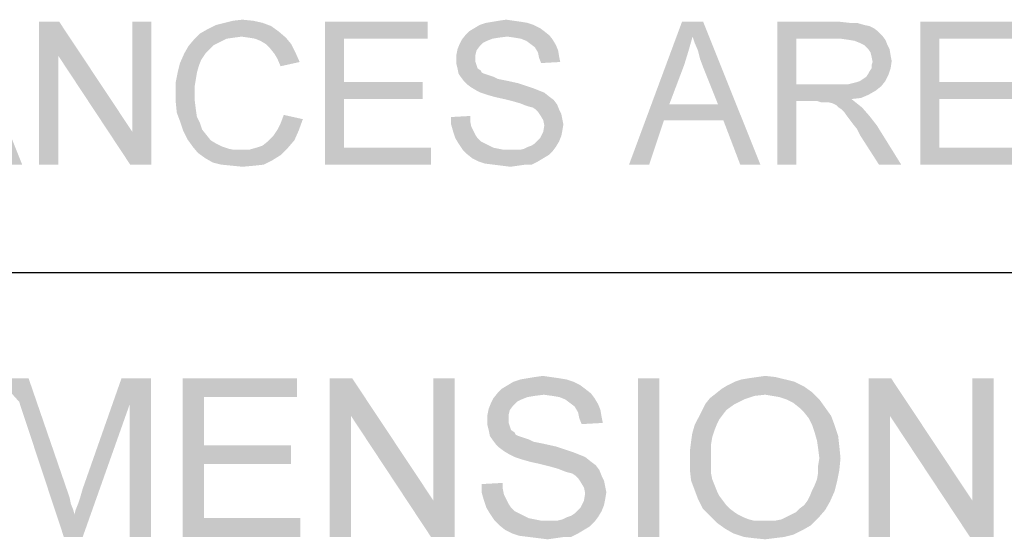
# Paper-space layout '46058_1_1' of a CAD drawing. Units: millimetres. Extents: x 0 to 594, y 0 to 420.
# Drawn here: x 527 to 545, y 376 to 386 of the extents above; entities that cross this region are included whole.
import ezdxf

# ---------------------------------------------------------------- set-up
doc = ezdxf.new("R2010")
doc.units = ezdxf.units.MM
doc.header["$LTSCALE"] = 32.67
doc.layers.get('0').update_dxf_attribs({"linetype": 'CONTINUOUS'})

# ---------------------------------------------------------------- blocks, each defined once
blk = doc.blocks.new('*T48')
at = {"color": 2, "linetype": 'Continuous'}
for p, q in [((0, 0), (114.24, 0)), ((0, 0), (0, -72.625)), ((114.24, 0), (114.24, -72.625)), ((0, -14.875), (114.24, -14.875)), ((14.28, -21.875), (14.28, -43.75)), ((28.56, -21.875), (28.56, -43.75)), ((42.84, -21.875), (42.84, -43.75)), ((57.12, -21.875), (57.12, -43.75)), ((71.4, -21.875), (71.4, -72.625)), ((85.68, -21.875), (85.68, -43.75)), ((99.96, -21.875), (99.96, -43.75)), ((0, -36.75), (114.24, -36.75)), ((0, -43.75), (114.24, -43.75)), ((14.28, -50.75), (14.28, -72.625)), ((28.56, -50.75), (28.56, -72.625)), ((42.84, -50.75), (42.84, -72.625)), ((57.12, -50.75), (57.12, -72.625)), ((0, -65.625), (71.4, -65.625)), ((0, -72.625), (114.24, -72.625))]:
    blk.add_line(p, q, dxfattribs=at)

psp = doc.layouts.new('46058_1_1')

# ---------------------------------------------------------------- linework, layer by layer
at = {"color": 5, "linetype": 'Continuous'}
for points in [[(526.3054, 383.1762), (525.6054, 385.8762), (526.6854, 383.1762)], [(527.3854, 385.8762), (527.3654, 385.2362), (527.0054, 383.1762)], [(527.3854, 385.8762), (527.0054, 383.1762), (527.0054, 385.8762)], [(527.3654, 385.2362), (527.3854, 385.8762), (528.7654, 383.7962)], [(528.7254, 383.1762), (528.7654, 383.7962), (529.1254, 385.8762)], [(528.7254, 383.1762), (529.1254, 385.8762), (529.1254, 383.1762)], [(529.1254, 385.8762), (528.7654, 383.7962), (528.7654, 385.8762)], [(531.2254, 385.8562), (530.3454, 385.8162), (530.5054, 385.8562)], [(530.3454, 385.8162), (531.2254, 385.8562), (531.3854, 385.7962)], [(531.0454, 385.8962), (530.5054, 385.8562), (530.6654, 385.8962)], [(530.5054, 385.8562), (531.0454, 385.8962), (531.2254, 385.8562)], [(530.6654, 385.8962), (530.8454, 385.9162), (531.0454, 385.8962)], [(532.4054, 385.8762), (534.3454, 385.8762), (532.7654, 385.5562)], [(532.7654, 385.5562), (532.4054, 383.1762), (532.4054, 385.8762)], [(532.7654, 385.5562), (534.3454, 385.8762), (534.3454, 385.5562)], [(536.2254, 385.8562), (535.3254, 385.8162), (535.4454, 385.8562)], [(535.3254, 385.8162), (536.2254, 385.8562), (536.3454, 385.8162)], [(536.1054, 385.8762), (535.4454, 385.8562), (535.5654, 385.8762)], [(535.4454, 385.8562), (536.1054, 385.8762), (536.2254, 385.8562)], [(535.9654, 385.8962), (535.5654, 385.8762), (535.6854, 385.8962)], [(535.5654, 385.8762), (535.9654, 385.8962), (536.1054, 385.8762)], [(535.6854, 385.8962), (535.8254, 385.9162), (535.9654, 385.8962)], [(539.3454, 385.5962), (538.1454, 383.1762), (539.1454, 385.8762)], [(539.1454, 385.8762), (539.5454, 385.8762), (539.3454, 385.5962)], [(539.3854, 385.4762), (539.3454, 385.5962), (539.5454, 385.8762)], [(539.4454, 385.3362), (539.3854, 385.4762), (539.5454, 385.8762)], [(539.4854, 385.1762), (539.4454, 385.3362), (539.5454, 385.8762)], [(539.5454, 385.0162), (539.4854, 385.1762), (539.5454, 385.8762)], [(539.8254, 384.3162), (539.5454, 385.0162), (539.5454, 385.8762)], [(539.9254, 384.0162), (539.8254, 384.3162), (539.5454, 385.8762)], [(540.2454, 383.1762), (539.9254, 384.0162), (539.5454, 385.8762)], [(540.2454, 383.1762), (539.5454, 385.8762), (540.6254, 383.1762)], [(540.9454, 385.8762), (542.1254, 385.8762), (541.3054, 385.5562)], [(541.3054, 385.5562), (540.9454, 383.1762), (540.9454, 385.8762)], [(542.1254, 385.8762), (542.3054, 385.8562), (541.3054, 385.5562)], [(542.4454, 385.8562), (542.5854, 385.8162), (541.3054, 385.5562)], [(542.3054, 385.8562), (542.4454, 385.8562), (541.3054, 385.5562)], [(543.6454, 385.8762), (545.5854, 385.8762), (544.0054, 385.5562)], [(544.0054, 385.5562), (543.6454, 383.1762), (543.6454, 385.8762)], [(544.0054, 385.5562), (545.5854, 385.8762), (545.5854, 385.5562)], [(530.8254, 385.5962), (529.9254, 385.5362), (530.0454, 385.6562)], [(531.5254, 385.6962), (530.0454, 385.6562), (530.1854, 385.7362)], [(530.8254, 385.5962), (530.0454, 385.6562), (531.5254, 385.6962)], [(531.3854, 385.7962), (530.1854, 385.7362), (530.3454, 385.8162)], [(530.1854, 385.7362), (531.3854, 385.7962), (531.5254, 385.6962)], [(530.9654, 385.5762), (530.8254, 385.5962), (531.5254, 385.6962)], [(530.9654, 385.5762), (531.5254, 385.6962), (531.6654, 385.5762)], [(535.8454, 385.5962), (534.9854, 385.5362), (535.0654, 385.6362)], [(536.5454, 385.6962), (535.0654, 385.6362), (535.1254, 385.6962)], [(535.0654, 385.6362), (536.5454, 385.6962), (536.6454, 385.6162)], [(535.0654, 385.6362), (536.6454, 385.6162), (535.8454, 385.5962)], [(536.4654, 385.7562), (535.1254, 385.6962), (535.2254, 385.7562)], [(535.1254, 385.6962), (536.4654, 385.7562), (536.5454, 385.6962)], [(536.3454, 385.8162), (535.2254, 385.7562), (535.3254, 385.8162)], [(535.2254, 385.7562), (536.3454, 385.8162), (536.4654, 385.7562)], [(542.5854, 385.8162), (542.6854, 385.7962), (541.3054, 385.5562)], [(542.6854, 385.7962), (542.7654, 385.7562), (541.3054, 385.5562)], [(542.7654, 385.7562), (542.8454, 385.6962), (541.3054, 385.5562)], [(542.8454, 385.6962), (542.9254, 385.6162), (541.3054, 385.5562)], [(530.4254, 385.4962), (529.8254, 385.4162), (529.9254, 385.5362)], [(530.4254, 385.4962), (530.3054, 385.4362), (529.8254, 385.4162)], [(530.8254, 385.5962), (530.6854, 385.5762), (529.9254, 385.5362)], [(530.6854, 385.5762), (530.5454, 385.5562), (529.9254, 385.5362)], [(529.9254, 385.5362), (530.5454, 385.5562), (530.4254, 385.4962)], [(531.6654, 385.5762), (531.0854, 385.5562), (530.9654, 385.5762)], [(531.1854, 385.5162), (531.0854, 385.5562), (531.6654, 385.5762)], [(531.2854, 385.4562), (531.1854, 385.5162), (531.6654, 385.5762)], [(531.2854, 385.4562), (531.6654, 385.5762), (531.7654, 385.4562)], [(531.7654, 385.4562), (531.3654, 385.3762), (531.2854, 385.4562)], [(531.3654, 385.3762), (531.7654, 385.4562), (531.8454, 385.2962)], [(532.7654, 385.5562), (532.7654, 384.7362), (532.4054, 383.1762)], [(535.3254, 385.4162), (534.9054, 385.3562), (534.9454, 385.4562)], [(535.4654, 385.5162), (534.9454, 385.4562), (534.9854, 385.5362)], [(535.4654, 385.5162), (535.3854, 385.4762), (534.9454, 385.4562)], [(534.9454, 385.4562), (535.3854, 385.4762), (535.3254, 385.4162)], [(535.8454, 385.5962), (535.6854, 385.5762), (534.9854, 385.5362)], [(535.6854, 385.5762), (535.5654, 385.5562), (534.9854, 385.5362)], [(534.9854, 385.5362), (535.5654, 385.5562), (535.4654, 385.5162)], [(535.9854, 385.5762), (535.8454, 385.5962), (536.6454, 385.6162)], [(536.1054, 385.5562), (535.9854, 385.5762), (536.6454, 385.6162)], [(536.1054, 385.5562), (536.6454, 385.6162), (536.7054, 385.5362)], [(536.7054, 385.5362), (536.2054, 385.5162), (536.1054, 385.5562)], [(536.2854, 385.4562), (536.2054, 385.5162), (536.7054, 385.5362)], [(536.2854, 385.4562), (536.7054, 385.5362), (536.7654, 385.4362)], [(536.7654, 385.4362), (536.3654, 385.3962), (536.2854, 385.4562)], [(539.3454, 385.5962), (539.2654, 385.3162), (538.1454, 383.1762)], [(541.3054, 385.5562), (541.3054, 384.6962), (540.9454, 383.1762)], [(542.1454, 385.5562), (541.3054, 385.5562), (542.9254, 385.6162)], [(542.2854, 385.5362), (542.1454, 385.5562), (542.9254, 385.6162)], [(542.2854, 385.5362), (542.9254, 385.6162), (542.9854, 385.5362)], [(542.9854, 385.5362), (542.4054, 385.5162), (542.2854, 385.5362)], [(542.5054, 385.4762), (542.4054, 385.5162), (542.9854, 385.5362)], [(542.5854, 385.4362), (542.5054, 385.4762), (542.9854, 385.5362)], [(542.5854, 385.4362), (542.9854, 385.5362), (543.0254, 385.4362)], [(544.0054, 385.5562), (544.0054, 384.7362), (543.6454, 383.1762)], [(530.1454, 385.2762), (530.0654, 385.1562), (529.6654, 385.0962)], [(530.1454, 385.2762), (529.6654, 385.0962), (529.7454, 385.2762)], [(530.2254, 385.3562), (529.7454, 385.2762), (529.8254, 385.4162)], [(529.7454, 385.2762), (530.2254, 385.3562), (530.1454, 385.2762)], [(529.8254, 385.4162), (530.3054, 385.4362), (530.2254, 385.3562)], [(531.8454, 385.2962), (531.4454, 385.2762), (531.3654, 385.3762)], [(531.5054, 385.1762), (531.4454, 385.2762), (531.8454, 385.2962)], [(531.5054, 385.1762), (531.8454, 385.2962), (531.9254, 385.1162)], [(535.2654, 385.3362), (534.8854, 385.2562), (534.9054, 385.3562)], [(534.8854, 385.2562), (535.2654, 385.3362), (535.2454, 385.2562)], [(534.9054, 385.3562), (535.3254, 385.4162), (535.2654, 385.3362)], [(536.3654, 385.3962), (536.7654, 385.4362), (536.8054, 385.3362)], [(536.8054, 385.3362), (536.4254, 385.2962), (536.3654, 385.3962)], [(536.4254, 385.2962), (536.8054, 385.3362), (536.8254, 385.2162)], [(536.8254, 385.2162), (536.4454, 385.1962), (536.4254, 385.2962)], [(539.2654, 385.3162), (539.1854, 385.0562), (538.1454, 383.1762)], [(543.0254, 385.4362), (542.6654, 385.3562), (542.5854, 385.4362)], [(542.6654, 385.3562), (543.0254, 385.4362), (543.0654, 385.3562)], [(543.0654, 385.3562), (542.7054, 385.2962), (542.6654, 385.3562)], [(542.7054, 385.2962), (543.0654, 385.3562), (543.0854, 385.2362)], [(543.0854, 385.2362), (542.7254, 385.2162), (542.7054, 385.2962)], [(527.0054, 383.1762), (527.3654, 385.2362), (527.3654, 383.1762)], [(528.7654, 383.7962), (528.7254, 383.1762), (527.3654, 385.2362)], [(530.0254, 385.0562), (529.6254, 384.9362), (529.6654, 385.0962)], [(529.6654, 385.0962), (530.0654, 385.1562), (530.0254, 385.0562)], [(531.9254, 385.1162), (531.5654, 385.0362), (531.5054, 385.1762)], [(535.2454, 385.2562), (535.2454, 385.1762), (534.8854, 385.1562)], [(535.2454, 385.2562), (534.8854, 385.1562), (534.8854, 385.2562)], [(534.8854, 385.1562), (535.2454, 385.1762), (535.2454, 385.1162)], [(535.2454, 385.1162), (534.8854, 385.0762), (534.8854, 385.1562)], [(534.8854, 385.0762), (535.2454, 385.1162), (535.2654, 385.0562)], [(536.4454, 385.1962), (536.8254, 385.2162), (536.8454, 385.1162)], [(536.8454, 385.1162), (536.4854, 385.0962), (536.4454, 385.1962)], [(542.7254, 385.2162), (543.0854, 385.2362), (543.1054, 385.1362)], [(543.1054, 385.1362), (542.7454, 385.1162), (542.7254, 385.2162)], [(542.7254, 385.0562), (542.7454, 385.1162), (543.1054, 385.1362)], [(542.7254, 384.9962), (542.7254, 385.0562), (543.1054, 385.1362)], [(542.7254, 384.9962), (543.1054, 385.1362), (543.0854, 384.9962)], [(529.9854, 384.9162), (529.5854, 384.7362), (529.6254, 384.9362)], [(529.9854, 384.9162), (529.9654, 384.7962), (529.5854, 384.7362)], [(529.6254, 384.9362), (530.0254, 385.0562), (529.9854, 384.9162)], [(535.2654, 385.0562), (534.9054, 384.9962), (534.8854, 385.0762)], [(534.9054, 384.9962), (535.2654, 385.0562), (535.2854, 384.9962)], [(535.2854, 384.9962), (534.9254, 384.8962), (534.9054, 384.9962)], [(535.2854, 384.9962), (535.3454, 384.9562), (534.9254, 384.8962)], [(535.3454, 384.9562), (535.3654, 384.9162), (534.9254, 384.8962)], [(534.9254, 384.8962), (535.3654, 384.9162), (535.4054, 384.8962)], [(535.4054, 384.8962), (534.9654, 384.8362), (534.9254, 384.8962)], [(535.4054, 384.8962), (535.4654, 384.8762), (534.9654, 384.8362)], [(539.1854, 385.0562), (538.9054, 384.3162), (538.1454, 383.1762)], [(543.0454, 384.8762), (542.6254, 384.8362), (542.6654, 384.8962)], [(542.6654, 384.8962), (542.6854, 384.9362), (543.0854, 384.9962)], [(542.6654, 384.8962), (543.0854, 384.9962), (543.0454, 384.8762)], [(543.0854, 384.9962), (542.6854, 384.9362), (542.7254, 384.9962)], [(529.5854, 384.7362), (529.9654, 384.7962), (529.9454, 384.6762)], [(529.9454, 384.6762), (529.5854, 384.5362), (529.5854, 384.7362)], [(532.7654, 384.7362), (532.7654, 384.4162), (532.4054, 383.1762)], [(532.7654, 384.4162), (534.2454, 384.7362), (534.2454, 384.4162)], [(532.7654, 384.7362), (534.2454, 384.7362), (532.7654, 384.4162)], [(535.4654, 384.8762), (535.5254, 384.8562), (534.9654, 384.8362)], [(534.9654, 384.8362), (535.5254, 384.8562), (535.5854, 384.8362)], [(535.5854, 384.8362), (535.0254, 384.7562), (534.9654, 384.8362)], [(535.5854, 384.8362), (535.6654, 384.7962), (535.0254, 384.7562)], [(535.6654, 384.7962), (535.7654, 384.7762), (535.0254, 384.7562)], [(535.0254, 384.7562), (535.7654, 384.7762), (535.8654, 384.7562)], [(535.8654, 384.7562), (535.0854, 384.6962), (535.0254, 384.7562)], [(535.8654, 384.7562), (536.0454, 384.7162), (535.0854, 384.6962)], [(535.0854, 384.6962), (536.0454, 384.7162), (536.2254, 384.6562)], [(542.2854, 384.6962), (542.3654, 384.7162), (542.9854, 384.7562)], [(542.2854, 384.6962), (542.9854, 384.7562), (542.9054, 384.6562)], [(542.3654, 384.7162), (542.4454, 384.7362), (542.9854, 384.7562)], [(542.9854, 384.7562), (542.4454, 384.7362), (542.5054, 384.7562)], [(542.5054, 384.7562), (542.5654, 384.7962), (543.0454, 384.8762)], [(542.5054, 384.7562), (543.0454, 384.8762), (542.9854, 384.7562)], [(542.5654, 384.7962), (542.6254, 384.8362), (543.0454, 384.8762)], [(544.0054, 384.7362), (544.0054, 384.4162), (543.6454, 383.1762)], [(544.0054, 384.4162), (545.4854, 384.7362), (545.4854, 384.4162)], [(544.0054, 384.7362), (545.4854, 384.7362), (544.0054, 384.4162)], [(529.5854, 384.5362), (529.9454, 384.6762), (529.9454, 384.5362)], [(529.9454, 384.5362), (529.9454, 384.3762), (529.5854, 384.3562)], [(529.9454, 384.5362), (529.5854, 384.3562), (529.5854, 384.5362)], [(536.2254, 384.6562), (535.1654, 384.6362), (535.0854, 384.6962)], [(535.1654, 384.6362), (536.2254, 384.6562), (536.3454, 384.6162)], [(536.3454, 384.6162), (535.2654, 384.5762), (535.1654, 384.6362)], [(535.2654, 384.5762), (536.3454, 384.6162), (536.4454, 384.5762)], [(536.4454, 384.5762), (535.3454, 384.5362), (535.2654, 384.5762)], [(535.3454, 384.5362), (536.4454, 384.5762), (536.5454, 384.5362)], [(536.5454, 384.5362), (535.4654, 384.4962), (535.3454, 384.5362)], [(535.6054, 384.4562), (535.4654, 384.4962), (536.5454, 384.5362)], [(535.6054, 384.4562), (536.5454, 384.5362), (536.6454, 384.4562)], [(541.3054, 384.6962), (541.3054, 384.3762), (540.9454, 383.1762)], [(542.2854, 384.6962), (542.9054, 384.6562), (541.3054, 384.3762)], [(542.1854, 384.6962), (542.2854, 384.6962), (541.3054, 384.3762)], [(542.0654, 384.6962), (542.1854, 384.6962), (541.3054, 384.3762)], [(541.3054, 384.6962), (542.0654, 384.6962), (541.3054, 384.3762)], [(542.9054, 384.6562), (542.8054, 384.5762), (541.3054, 384.3762)], [(542.8054, 384.5762), (542.6654, 384.4962), (541.3054, 384.3762)], [(529.5854, 384.3562), (529.9454, 384.3762), (529.9654, 384.2162)], [(529.9654, 384.2162), (529.6054, 384.1562), (529.5854, 384.3562)], [(532.7654, 384.4162), (532.7654, 383.4962), (532.4054, 383.1762)], [(536.6454, 384.4562), (535.7854, 384.4162), (535.6054, 384.4562)], [(535.7854, 384.4162), (536.6454, 384.4562), (536.7254, 384.3962)], [(536.7254, 384.3962), (535.9454, 384.3762), (535.7854, 384.4162)], [(536.0854, 384.3362), (535.9454, 384.3762), (536.7254, 384.3962)], [(536.0854, 384.3362), (536.7254, 384.3962), (536.7854, 384.3162)], [(536.7854, 384.3162), (536.1854, 384.2962), (536.0854, 384.3362)], [(540.9454, 383.1762), (541.3054, 384.3762), (541.3054, 383.1762)], [(542.6654, 384.4962), (542.5254, 384.4362), (541.3054, 384.3762)], [(542.5254, 384.4362), (542.3454, 384.4162), (541.3054, 384.3762)], [(541.7054, 384.3762), (541.3054, 384.3762), (542.3454, 384.4162)], [(541.7654, 384.3562), (541.7054, 384.3762), (542.3454, 384.4162)], [(541.8254, 384.3562), (541.7654, 384.3562), (542.3454, 384.4162)], [(541.8654, 384.3562), (541.8254, 384.3562), (542.3454, 384.4162)], [(541.9054, 384.3562), (541.8654, 384.3562), (542.3454, 384.4162)], [(541.9854, 384.3362), (541.9054, 384.3562), (542.3454, 384.4162)], [(541.9854, 384.3362), (542.3454, 384.4162), (542.4454, 384.3362)], [(542.4454, 384.3362), (542.0654, 384.2962), (541.9854, 384.3362)], [(542.1054, 384.2562), (542.0654, 384.2962), (542.4454, 384.3362)], [(542.1054, 384.2562), (542.4454, 384.3362), (542.5454, 384.2562)], [(544.0054, 384.4162), (544.0054, 383.4962), (543.6454, 383.1762)], [(529.6054, 384.1562), (529.9654, 384.2162), (529.9854, 384.0762)], [(529.9854, 384.0762), (529.6654, 383.9962), (529.6054, 384.1562)], [(536.2454, 384.2762), (536.1854, 384.2962), (536.7854, 384.3162)], [(536.3254, 384.2562), (536.2454, 384.2762), (536.7854, 384.3162)], [(536.3854, 384.2162), (536.3254, 384.2562), (536.7854, 384.3162)], [(536.3854, 384.2162), (536.7854, 384.3162), (536.8254, 384.2162)], [(536.8254, 384.2162), (536.4254, 384.1762), (536.3854, 384.2162)], [(536.4254, 384.1762), (536.8254, 384.2162), (536.8654, 384.1362)], [(536.8654, 384.1362), (536.4654, 384.1162), (536.4254, 384.1762)], [(538.9054, 384.3162), (538.8054, 384.0162), (538.1454, 383.1762)], [(538.9054, 384.3162), (539.8254, 384.3162), (538.8054, 384.0162)], [(539.9254, 384.0162), (538.8054, 384.0162), (539.8254, 384.3162)], [(542.5454, 384.2562), (542.1654, 384.2162), (542.1054, 384.2562)], [(542.2054, 384.1762), (542.1654, 384.2162), (542.5454, 384.2562)], [(542.2454, 384.1162), (542.2054, 384.1762), (542.5454, 384.2562)], [(542.2454, 384.1162), (542.5454, 384.2562), (542.6854, 384.0962)], [(529.6654, 383.9962), (529.9854, 384.0762), (530.0454, 383.9562)], [(530.0454, 383.9562), (529.7254, 383.8162), (529.6654, 383.9962)], [(531.5054, 383.8362), (531.5654, 383.9562), (531.9854, 384.0362)], [(531.5054, 383.8362), (531.9854, 384.0362), (531.9054, 383.8162)], [(531.9854, 384.0362), (531.5654, 383.9562), (531.6254, 384.1162)], [(534.7854, 384.0762), (535.1454, 384.0962), (535.1454, 383.9962)], [(535.1454, 383.9962), (534.7854, 383.9362), (534.7854, 384.0762)], [(534.7854, 383.9362), (535.1454, 383.9962), (535.1654, 383.8962)], [(536.4654, 384.1162), (536.8654, 384.1362), (536.8854, 384.0362)], [(536.8854, 384.0362), (536.5254, 384.0162), (536.4654, 384.1162)], [(536.5254, 384.0162), (536.8854, 384.0362), (536.9054, 383.9362)], [(536.9054, 383.9362), (536.5454, 383.9162), (536.5254, 384.0162)], [(538.1454, 383.1762), (538.8054, 384.0162), (538.5254, 383.1762)], [(542.6854, 384.0962), (542.3054, 384.0362), (542.2454, 384.1162)], [(542.3654, 383.9562), (542.3054, 384.0362), (542.6854, 384.0962)], [(542.3654, 383.9562), (542.6854, 384.0962), (542.8254, 383.9162)], [(530.0454, 383.9562), (530.0854, 383.8362), (529.7254, 383.8162)], [(529.7254, 383.8162), (530.0854, 383.8362), (530.1654, 383.7362)], [(530.1654, 383.7362), (529.8054, 383.6562), (529.7254, 383.8162)], [(531.9054, 383.8162), (531.4254, 383.7162), (531.5054, 383.8362)], [(531.4254, 383.7162), (531.9054, 383.8162), (531.8254, 383.6362)], [(535.1654, 383.8962), (534.8254, 383.7962), (534.7854, 383.9362)], [(535.1654, 383.8962), (535.2054, 383.8162), (534.8254, 383.7962)], [(534.8254, 383.7962), (535.2054, 383.8162), (535.2454, 383.7362)], [(535.2454, 383.7362), (534.8654, 383.6762), (534.8254, 383.7962)], [(536.8654, 383.7162), (536.4654, 383.6762), (536.5254, 383.7962)], [(536.8854, 383.8162), (536.5254, 383.7962), (536.5454, 383.9162)], [(536.5254, 383.7962), (536.8854, 383.8162), (536.8654, 383.7162)], [(536.5454, 383.9162), (536.9054, 383.9362), (536.8854, 383.8162)], [(542.8254, 383.9162), (542.4454, 383.8562), (542.3654, 383.9562)], [(542.5054, 383.7362), (542.4454, 383.8562), (542.8254, 383.9162)], [(542.8654, 383.1762), (542.5054, 383.7362), (542.8254, 383.9162)], [(542.8654, 383.1762), (542.8254, 383.9162), (543.2854, 383.1762)], [(529.8054, 383.6562), (530.1654, 383.7362), (530.2454, 383.6362)], [(530.2454, 383.6362), (529.9054, 383.5162), (529.8054, 383.6562)], [(530.2454, 383.6362), (530.3454, 383.5762), (529.9054, 383.5162)], [(531.1054, 383.4962), (531.2254, 383.5362), (531.8254, 383.6362)], [(531.1054, 383.4962), (531.8254, 383.6362), (531.7054, 383.4962)], [(531.2254, 383.5362), (531.3254, 383.6162), (531.8254, 383.6362)], [(531.8254, 383.6362), (531.3254, 383.6162), (531.4254, 383.7162)], [(534.8654, 383.6762), (535.2454, 383.7362), (535.2854, 383.6762)], [(535.2854, 383.6762), (534.9254, 383.5762), (534.8654, 383.6762)], [(535.2854, 383.6762), (535.3454, 383.6162), (534.9254, 383.5762)], [(534.9254, 383.5762), (535.3454, 383.6162), (535.4254, 383.5762)], [(536.2454, 383.5162), (536.3054, 383.5362), (536.8254, 383.6162)], [(536.2454, 383.5162), (536.8254, 383.6162), (536.7654, 383.5162)], [(536.3054, 383.5362), (536.3654, 383.5762), (536.8254, 383.6162)], [(536.8254, 383.6162), (536.3654, 383.5762), (536.4254, 383.6362)], [(536.4254, 383.6362), (536.4654, 383.6762), (536.8654, 383.7162)], [(536.4254, 383.6362), (536.8654, 383.7162), (536.8254, 383.6162)], [(529.9054, 383.5162), (530.3454, 383.5762), (530.4654, 383.5162)], [(530.4654, 383.5162), (530.0054, 383.3962), (529.9054, 383.5162)], [(530.4654, 383.5162), (530.5854, 383.4762), (530.0054, 383.3962)], [(530.0054, 383.3962), (530.9654, 383.4562), (531.7054, 383.4962)], [(530.0054, 383.3962), (531.7054, 383.4962), (531.5654, 383.3562)], [(530.5854, 383.4762), (530.6854, 383.4562), (530.0054, 383.3962)], [(530.8254, 383.4562), (530.9654, 383.4562), (530.0054, 383.3962)], [(530.6854, 383.4562), (530.8254, 383.4562), (530.0054, 383.3962)], [(531.7054, 383.4962), (530.9654, 383.4562), (531.1054, 383.4962)], [(532.7654, 383.4962), (534.4054, 383.4962), (532.4054, 383.1762)], [(532.4054, 383.1762), (534.4054, 383.4962), (534.4054, 383.1762)], [(535.4254, 383.5762), (535.0054, 383.4562), (534.9254, 383.5762)], [(535.4254, 383.5762), (535.5054, 383.5362), (535.0054, 383.4562)], [(535.5054, 383.5362), (535.5854, 383.4962), (535.0054, 383.4562)], [(535.5854, 383.4962), (535.6854, 383.4762), (535.0054, 383.4562)], [(535.0054, 383.4562), (535.6854, 383.4762), (535.7854, 383.4562)], [(535.7854, 383.4562), (535.0854, 383.3762), (535.0054, 383.4562)], [(536.0854, 383.4562), (536.7054, 383.4362), (535.0854, 383.3762)], [(535.9854, 383.4562), (536.0854, 383.4562), (535.0854, 383.3762)], [(535.9054, 383.4562), (535.9854, 383.4562), (535.0854, 383.3762)], [(535.7854, 383.4562), (535.9054, 383.4562), (535.0854, 383.3762)], [(535.0854, 383.3762), (536.7054, 383.4362), (536.6254, 383.3562)], [(536.0854, 383.4562), (536.1654, 383.4762), (536.7654, 383.5162)], [(536.0854, 383.4562), (536.7654, 383.5162), (536.7054, 383.4362)], [(536.7654, 383.5162), (536.1654, 383.4762), (536.2454, 383.5162)], [(544.0054, 383.4962), (545.6454, 383.4962), (543.6454, 383.1762)], [(543.6454, 383.1762), (545.6454, 383.4962), (545.6454, 383.1762)], [(531.5654, 383.3562), (530.1454, 383.2962), (530.0054, 383.3962)], [(530.1454, 383.2962), (531.5654, 383.3562), (531.4054, 383.2562)], [(531.4054, 383.2562), (530.2854, 383.2162), (530.1454, 383.2962)], [(530.4454, 383.1762), (530.2854, 383.2162), (531.4054, 383.2562)], [(530.4454, 383.1762), (531.4054, 383.2562), (531.2454, 383.1762)], [(536.6254, 383.3562), (535.1854, 383.2962), (535.0854, 383.3762)], [(535.1854, 383.2962), (536.6254, 383.3562), (536.5254, 383.2962)], [(536.5254, 383.2962), (535.3054, 383.2362), (535.1854, 383.2962)], [(535.3054, 383.2362), (536.5254, 383.2962), (536.4254, 383.2362)], [(536.4254, 383.2362), (535.4254, 383.1962), (535.3054, 383.2362)], [(535.5854, 383.1762), (535.4254, 383.1962), (536.4254, 383.2362)], [(536.1854, 383.1762), (535.5854, 383.1762), (536.4254, 383.2362)], [(536.1854, 383.1762), (536.4254, 383.2362), (536.3054, 383.1762)], [(531.2454, 383.1762), (530.6454, 383.1562), (530.4454, 383.1762)], [(530.6454, 383.1562), (531.2454, 383.1762), (531.0654, 383.1562)], [(531.0654, 383.1562), (530.8454, 383.1362), (530.6454, 383.1562)], [(536.1854, 383.1762), (535.7454, 383.1562), (535.5854, 383.1762)], [(535.7454, 383.1562), (536.1854, 383.1762), (536.0454, 383.1562)], [(536.0454, 383.1562), (535.9054, 383.1362), (535.7454, 383.1562)], [(526.2279, 379.1387), (526.8056, 379.1387), (526.6279, 378.6943)], [(526.6279, 378.6943), (526.8056, 379.1387), (527.539, 377.0054)], [(528.7167, 378.6498), (527.8279, 377.0498), (528.5612, 379.1387)], [(528.5612, 379.1387), (529.1167, 379.1387), (528.7167, 378.6498)], [(528.7167, 376.1387), (528.7167, 378.6498), (529.1167, 379.1387)], [(528.7167, 376.1387), (529.1167, 379.1387), (529.1167, 376.1387)], [(529.7167, 379.1387), (531.8723, 379.1387), (530.1167, 378.7832)], [(530.1167, 378.7832), (529.7167, 376.1387), (529.7167, 379.1387)], [(530.1167, 378.7832), (531.8723, 379.1387), (531.8723, 378.7832)], [(532.9167, 379.1387), (532.8945, 378.4276), (532.4945, 376.1387)], [(532.9167, 379.1387), (532.4945, 376.1387), (532.4945, 379.1387)], [(532.8945, 378.4276), (532.9167, 379.1387), (534.4501, 376.8276)], [(534.4056, 376.1387), (534.4501, 376.8276), (534.8501, 379.1387)], [(534.4056, 376.1387), (534.8501, 379.1387), (534.8501, 376.1387)], [(534.8501, 379.1387), (534.4501, 376.8276), (534.4501, 379.1387)], [(536.8279, 379.1387), (536.0945, 379.1165), (536.2279, 379.1387)], [(536.0945, 379.1165), (536.8279, 379.1387), (536.9612, 379.1165)], [(536.6723, 379.1609), (536.2279, 379.1387), (536.3612, 379.1609)], [(536.2279, 379.1387), (536.6723, 379.1609), (536.8279, 379.1387)], [(536.3612, 379.1609), (536.5167, 379.1832), (536.6723, 379.1609)], [(538.7167, 379.1387), (538.3167, 376.1387), (538.3167, 379.1387)], [(538.3167, 376.1387), (538.7167, 379.1387), (538.7167, 376.1387)], [(540.2723, 379.1165), (540.4056, 379.1387), (540.9167, 379.1609)], [(540.2723, 379.1165), (540.9167, 379.1609), (541.0945, 379.1165)], [(540.9167, 379.1609), (540.4056, 379.1387), (540.5612, 379.1609)], [(540.5612, 379.1609), (540.7167, 379.1832), (540.9167, 379.1609)], [(543.0945, 379.1387), (543.0723, 378.4276), (542.6723, 376.1387)], [(543.0945, 379.1387), (542.6723, 376.1387), (542.6723, 379.1387)], [(543.0723, 378.4276), (543.0945, 379.1387), (544.6279, 376.8276)], [(544.5834, 376.1387), (544.6279, 376.8276), (545.0279, 379.1387)], [(544.5834, 376.1387), (545.0279, 379.1387), (545.0279, 376.1387)], [(545.0279, 379.1387), (544.6279, 376.8276), (544.6279, 379.1387)], [(537.2279, 379.0054), (535.739, 378.9387), (535.8501, 379.0054)], [(535.739, 378.9387), (537.2279, 379.0054), (537.3167, 378.9387)], [(537.0945, 379.0721), (535.8501, 379.0054), (535.9612, 379.0721)], [(535.8501, 379.0054), (537.0945, 379.0721), (537.2279, 379.0054)], [(536.9612, 379.1165), (535.9612, 379.0721), (536.0945, 379.1165)], [(535.9612, 379.0721), (536.9612, 379.1165), (537.0945, 379.0721)], [(541.4501, 378.9832), (539.8945, 378.9387), (540.0056, 379.0054)], [(539.8945, 378.9387), (541.4501, 378.9832), (541.6056, 378.8721)], [(541.2723, 379.0721), (540.0056, 379.0054), (540.139, 379.0721)], [(540.0056, 379.0054), (541.2723, 379.0721), (541.4501, 378.9832)], [(541.0945, 379.1165), (540.139, 379.0721), (540.2723, 379.1165)], [(540.139, 379.0721), (541.0945, 379.1165), (541.2723, 379.0721)], [(530.1167, 378.7832), (530.1167, 377.8721), (529.7167, 376.1387)], [(536.1167, 378.7387), (535.539, 378.6721), (535.5834, 378.7609)], [(536.539, 378.8276), (535.5834, 378.7609), (535.6723, 378.8721)], [(536.539, 378.8276), (536.3612, 378.8054), (535.5834, 378.7609)], [(536.3612, 378.8054), (536.2279, 378.7832), (535.5834, 378.7609)], [(535.5834, 378.7609), (536.2279, 378.7832), (536.1167, 378.7387)], [(537.3167, 378.9387), (535.6723, 378.8721), (535.739, 378.9387)], [(535.6723, 378.8721), (537.3167, 378.9387), (537.4279, 378.8498)], [(535.6723, 378.8721), (537.4279, 378.8498), (536.539, 378.8276)], [(536.6945, 378.8054), (536.539, 378.8276), (537.4279, 378.8498)], [(536.8279, 378.7832), (536.6945, 378.8054), (537.4279, 378.8498)], [(536.8279, 378.7832), (537.4279, 378.8498), (537.4945, 378.7609)], [(537.4945, 378.7609), (536.939, 378.7387), (536.8279, 378.7832)], [(537.0279, 378.6721), (536.939, 378.7387), (537.4945, 378.7609)], [(537.0279, 378.6721), (537.4945, 378.7609), (537.5612, 378.6498)], [(540.3167, 378.7387), (539.5834, 378.6498), (539.6723, 378.7609)], [(540.7167, 378.8276), (539.6723, 378.7609), (539.7834, 378.8498)], [(540.7167, 378.8276), (540.5167, 378.8054), (539.6723, 378.7609)], [(539.6723, 378.7609), (540.5167, 378.8054), (540.3167, 378.7387)], [(541.6056, 378.8721), (539.7834, 378.8498), (539.8945, 378.9387)], [(540.7167, 378.8276), (539.7834, 378.8498), (541.6056, 378.8721)], [(540.8501, 378.8054), (540.7167, 378.8276), (541.6056, 378.8721)], [(540.9834, 378.7832), (540.8501, 378.8054), (541.6056, 378.8721)], [(541.1167, 378.7387), (540.9834, 378.7832), (541.6056, 378.8721)], [(541.1167, 378.7387), (541.6056, 378.8721), (541.739, 378.7387)], [(527.539, 377.0054), (527.4723, 376.1387), (526.6279, 378.6943)], [(527.4723, 376.1387), (527.6723, 376.5609), (528.7167, 378.6498)], [(527.4723, 376.1387), (528.7167, 378.6498), (527.8279, 376.1387)], [(527.6723, 376.5609), (527.6945, 376.6498), (528.7167, 378.6498)], [(527.6945, 376.6498), (527.739, 376.7609), (528.7167, 378.6498)], [(527.739, 376.7609), (527.7834, 376.8943), (528.7167, 378.6498)], [(527.7834, 376.8943), (527.8279, 377.0498), (528.7167, 378.6498)], [(535.9612, 378.6276), (535.4945, 378.5609), (535.539, 378.6721)], [(535.4945, 378.5609), (535.9612, 378.6276), (535.8945, 378.5387)], [(536.1167, 378.7387), (536.0279, 378.6943), (535.539, 378.6721)], [(535.539, 378.6721), (536.0279, 378.6943), (535.9612, 378.6276)], [(537.5612, 378.6498), (537.1167, 378.6054), (537.0279, 378.6721)], [(537.1167, 378.6054), (537.5612, 378.6498), (537.6056, 378.5387)], [(537.6056, 378.5387), (537.1834, 378.4943), (537.1167, 378.6054)], [(540.139, 378.6498), (539.9834, 378.5387), (539.5167, 378.5165)], [(540.139, 378.6498), (539.5167, 378.5165), (539.5834, 378.6498)], [(539.5834, 378.6498), (540.3167, 378.7387), (540.139, 378.6498)], [(541.739, 378.7387), (541.2501, 378.6721), (541.1167, 378.7387)], [(541.3612, 378.5832), (541.2501, 378.6721), (541.739, 378.7387)], [(541.3612, 378.5832), (541.739, 378.7387), (541.8501, 378.5832)], [(541.8501, 378.5832), (541.4501, 378.4943), (541.3612, 378.5832)], [(541.4501, 378.4943), (541.8501, 378.5832), (541.9612, 378.4276)], [(532.4945, 376.1387), (532.8945, 378.4276), (532.8945, 376.1387)], [(534.4501, 376.8276), (534.4056, 376.1387), (532.8945, 378.4276)], [(535.8945, 378.5387), (535.4723, 378.4498), (535.4945, 378.5609)], [(535.4723, 378.4498), (535.8945, 378.5387), (535.8723, 378.4498)], [(535.8723, 378.4498), (535.8723, 378.3609), (535.4723, 378.3387)], [(535.8723, 378.4498), (535.4723, 378.3387), (535.4723, 378.4498)], [(537.1834, 378.4943), (537.6056, 378.5387), (537.6279, 378.4054)], [(537.6279, 378.4054), (537.2056, 378.3832), (537.1834, 378.4943)], [(537.2056, 378.3832), (537.6279, 378.4054), (537.6501, 378.2943)], [(539.9167, 378.4498), (539.4501, 378.3832), (539.5167, 378.5165)], [(539.4501, 378.3832), (539.9167, 378.4498), (539.8501, 378.3609)], [(539.5167, 378.5165), (539.9834, 378.5387), (539.9167, 378.4498)], [(541.9612, 378.4276), (541.539, 378.3832), (541.4501, 378.4943)], [(541.6056, 378.2498), (541.539, 378.3832), (541.9612, 378.4276)], [(541.6056, 378.2498), (541.9612, 378.4276), (542.0279, 378.2498)], [(542.6723, 376.1387), (543.0723, 378.4276), (543.0723, 376.1387)], [(544.6279, 376.8276), (544.5834, 376.1387), (543.0723, 378.4276)], [(535.4723, 378.3387), (535.8723, 378.3609), (535.8723, 378.2943)], [(535.8723, 378.2943), (535.4723, 378.2498), (535.4723, 378.3387)], [(535.4723, 378.2498), (535.8723, 378.2943), (535.8945, 378.2276)], [(535.8945, 378.2276), (535.4945, 378.1609), (535.4723, 378.2498)], [(535.4945, 378.1609), (535.8945, 378.2276), (535.9167, 378.1609)], [(537.6501, 378.2943), (537.2501, 378.2721), (537.2056, 378.3832)], [(539.7612, 378.1609), (539.339, 378.0943), (539.3834, 378.2498)], [(539.8501, 378.3609), (539.3834, 378.2498), (539.4501, 378.3832)], [(539.8501, 378.3609), (539.8056, 378.2721), (539.3834, 378.2498)], [(539.3834, 378.2498), (539.8056, 378.2721), (539.7612, 378.1609)], [(542.0279, 378.2498), (541.6501, 378.1165), (541.6056, 378.2498)], [(541.6501, 378.1165), (542.0279, 378.2498), (542.0945, 378.0498)], [(535.9167, 378.1609), (535.5167, 378.0498), (535.4945, 378.1609)], [(535.9167, 378.1609), (535.9834, 378.1165), (535.5167, 378.0498)], [(535.9834, 378.1165), (536.0056, 378.0721), (535.5167, 378.0498)], [(535.5167, 378.0498), (536.0056, 378.0721), (536.0501, 378.0498)], [(536.0501, 378.0498), (535.5612, 377.9832), (535.5167, 378.0498)], [(536.0501, 378.0498), (536.1167, 378.0276), (535.5612, 377.9832)], [(536.1167, 378.0276), (536.1834, 378.0054), (535.5612, 377.9832)], [(539.7167, 378.0276), (539.3167, 377.9387), (539.339, 378.0943)], [(539.3167, 377.9387), (539.7167, 378.0276), (539.6945, 377.8943)], [(539.339, 378.0943), (539.7612, 378.1609), (539.7167, 378.0276)], [(542.0945, 378.0498), (541.6945, 377.9609), (541.6501, 378.1165)], [(541.6945, 377.9609), (542.0945, 378.0498), (542.1167, 377.8498)], [(530.1167, 377.8721), (530.1167, 377.5165), (529.7167, 376.1387)], [(530.1167, 377.5165), (531.7612, 377.8721), (531.7612, 377.5165)], [(530.1167, 377.8721), (531.7612, 377.8721), (530.1167, 377.5165)], [(535.5612, 377.9832), (536.1834, 378.0054), (536.2501, 377.9832)], [(536.2501, 377.9832), (535.6279, 377.8943), (535.5612, 377.9832)], [(536.2501, 377.9832), (536.339, 377.9387), (535.6279, 377.8943)], [(536.339, 377.9387), (536.4501, 377.9165), (535.6279, 377.8943)], [(535.6279, 377.8943), (536.4501, 377.9165), (536.5612, 377.8943)], [(536.5612, 377.8943), (535.6945, 377.8276), (535.6279, 377.8943)], [(536.5612, 377.8943), (536.7612, 377.8498), (535.6945, 377.8276)], [(535.6945, 377.8276), (536.7612, 377.8498), (536.9612, 377.7832)], [(536.9612, 377.7832), (535.7834, 377.7609), (535.6945, 377.8276)], [(539.6945, 377.8943), (539.2945, 377.7609), (539.3167, 377.9387)], [(539.2945, 377.7609), (539.6945, 377.8943), (539.6945, 377.7387)], [(542.1167, 377.8498), (541.7167, 377.8054), (541.6945, 377.9609)], [(541.739, 377.6276), (541.7167, 377.8054), (542.1167, 377.8498)], [(541.739, 377.6276), (542.1167, 377.8498), (542.139, 377.6276)], [(535.7834, 377.7609), (536.9612, 377.7832), (537.0945, 377.7387)], [(537.0945, 377.7387), (535.8945, 377.6943), (535.7834, 377.7609)], [(535.8945, 377.6943), (537.0945, 377.7387), (537.2056, 377.6943)], [(537.2056, 377.6943), (535.9834, 377.6498), (535.8945, 377.6943)], [(535.9834, 377.6498), (537.2056, 377.6943), (537.3167, 377.6498)], [(537.3167, 377.6498), (536.1167, 377.6054), (535.9834, 377.6498)], [(536.2723, 377.5609), (536.1167, 377.6054), (537.3167, 377.6498)], [(536.2723, 377.5609), (537.3167, 377.6498), (537.4279, 377.5609)], [(539.6945, 377.7387), (539.2945, 377.5832), (539.2945, 377.7609)], [(539.2945, 377.5832), (539.6945, 377.7387), (539.6945, 377.5832)], [(530.1167, 377.5165), (530.1167, 376.4943), (529.7167, 376.1387)], [(537.4279, 377.5609), (536.4723, 377.5165), (536.2723, 377.5609)], [(536.4723, 377.5165), (537.4279, 377.5609), (537.5167, 377.4943)], [(537.5167, 377.4943), (536.6501, 377.4721), (536.4723, 377.5165)], [(536.8056, 377.4276), (536.6501, 377.4721), (537.5167, 377.4943)], [(536.8056, 377.4276), (537.5167, 377.4943), (537.5834, 377.4054)], [(539.6945, 377.5832), (539.6945, 377.4498), (539.2945, 377.4054)], [(539.6945, 377.5832), (539.2945, 377.4054), (539.2945, 377.5832)], [(542.139, 377.6276), (541.7167, 377.4943), (541.739, 377.6276)], [(541.7167, 377.4943), (542.139, 377.6276), (542.1167, 377.4054)], [(542.1167, 377.4054), (541.7167, 377.3609), (541.7167, 377.4943)], [(537.5834, 377.4054), (536.9167, 377.3832), (536.8056, 377.4276)], [(536.9834, 377.3609), (536.9167, 377.3832), (537.5834, 377.4054)], [(537.0723, 377.3387), (536.9834, 377.3609), (537.5834, 377.4054)], [(537.139, 377.2943), (537.0723, 377.3387), (537.5834, 377.4054)], [(537.139, 377.2943), (537.5834, 377.4054), (537.6279, 377.2943)], [(537.6279, 377.2943), (537.1834, 377.2498), (537.139, 377.2943)], [(537.1834, 377.2498), (537.6279, 377.2943), (537.6723, 377.2054)], [(539.2945, 377.4054), (539.6945, 377.4498), (539.6945, 377.3387)], [(539.6945, 377.3387), (539.3167, 377.2054), (539.2945, 377.4054)], [(539.6945, 377.3387), (539.7167, 377.2276), (539.3167, 377.2054)], [(541.6945, 377.2276), (541.7167, 377.3609), (542.1167, 377.4054)], [(541.6945, 377.2276), (542.1167, 377.4054), (542.0723, 377.1832)], [(535.3612, 377.1387), (535.7612, 377.1609), (535.7612, 377.0498)], [(535.7612, 377.0498), (535.3612, 376.9832), (535.3612, 377.1387)], [(537.6723, 377.2054), (537.2279, 377.1832), (537.1834, 377.2498)], [(537.2279, 377.1832), (537.6723, 377.2054), (537.6945, 377.0943)], [(537.6945, 377.0943), (537.2945, 377.0721), (537.2279, 377.1832)], [(537.2945, 377.0721), (537.6945, 377.0943), (537.7167, 376.9832)], [(539.3167, 377.2054), (539.7167, 377.2276), (539.7612, 377.1165)], [(539.7612, 377.1165), (539.3834, 377.0276), (539.3167, 377.2054)], [(539.3834, 377.0276), (539.7612, 377.1165), (539.8056, 377.0054)], [(541.6056, 377.0276), (541.6501, 377.1165), (542.0723, 377.1832)], [(541.6056, 377.0276), (542.0723, 377.1832), (542.0279, 377.0054)], [(542.0723, 377.1832), (541.6501, 377.1165), (541.6945, 377.2276)], [(527.539, 377.0054), (527.5834, 376.8721), (527.4723, 376.1387)], [(535.3612, 376.9832), (535.7612, 377.0498), (535.7834, 376.9387)], [(535.7834, 376.9387), (535.4056, 376.8276), (535.3612, 376.9832)], [(535.7834, 376.9387), (535.8279, 376.8498), (535.4056, 376.8276)], [(537.7167, 376.9832), (537.3167, 376.9609), (537.2945, 377.0721)], [(537.6945, 376.8498), (537.2945, 376.8276), (537.3167, 376.9609)], [(537.3167, 376.9609), (537.7167, 376.9832), (537.6945, 376.8498)], [(539.8056, 377.0054), (539.4501, 376.8498), (539.3834, 377.0276)], [(539.8056, 377.0054), (539.8501, 376.9165), (539.4501, 376.8498)], [(539.4501, 376.8498), (539.8501, 376.9165), (539.9167, 376.8276)], [(541.5167, 376.8276), (541.5612, 376.9165), (542.0279, 377.0054)], [(541.5167, 376.8276), (542.0279, 377.0054), (541.939, 376.8054)], [(542.0279, 377.0054), (541.5612, 376.9165), (541.6056, 377.0276)], [(527.5834, 376.8721), (527.6056, 376.7609), (527.4723, 376.1387)], [(527.6056, 376.7609), (527.6501, 376.6498), (527.4723, 376.1387)], [(535.4056, 376.8276), (535.8279, 376.8498), (535.8723, 376.7609)], [(535.8723, 376.7609), (535.4501, 376.6943), (535.4056, 376.8276)], [(535.4501, 376.6943), (535.8723, 376.7609), (535.9167, 376.6943)], [(537.1834, 376.6498), (537.2279, 376.6943), (537.6723, 376.7387)], [(537.1834, 376.6498), (537.6723, 376.7387), (537.6279, 376.6276)], [(537.6723, 376.7387), (537.2279, 376.6943), (537.2945, 376.8276)], [(537.2945, 376.8276), (537.6945, 376.8498), (537.6723, 376.7387)], [(539.9167, 376.8276), (539.539, 376.6721), (539.4501, 376.8498)], [(539.9167, 376.8276), (539.9834, 376.7387), (539.539, 376.6721)], [(539.539, 376.6721), (539.9834, 376.7387), (540.0501, 376.6721)], [(541.3612, 376.6721), (541.4501, 376.7387), (541.939, 376.8054)], [(541.3612, 376.6721), (541.939, 376.8054), (541.8501, 376.6498)], [(541.939, 376.8054), (541.4501, 376.7387), (541.5167, 376.8276)], [(527.6501, 376.6498), (527.6723, 376.5609), (527.4723, 376.1387)], [(535.9167, 376.6943), (535.5167, 376.5832), (535.4501, 376.6943)], [(535.9167, 376.6943), (535.9834, 376.6276), (535.5167, 376.5832)], [(535.5167, 376.5832), (535.9834, 376.6276), (536.0723, 376.5832)], [(536.0723, 376.5832), (535.6056, 376.4498), (535.5167, 376.5832)], [(536.0723, 376.5832), (536.1612, 376.5387), (535.6056, 376.4498)], [(536.1612, 376.5387), (536.2501, 376.4943), (535.6056, 376.4498)], [(536.9834, 376.5165), (537.0501, 376.5387), (537.6279, 376.6276)], [(536.9834, 376.5165), (537.6279, 376.6276), (537.5612, 376.5165)], [(537.0501, 376.5387), (537.1167, 376.5832), (537.6279, 376.6276)], [(537.6279, 376.6276), (537.1167, 376.5832), (537.1834, 376.6498)], [(540.0501, 376.6721), (539.6723, 376.5387), (539.539, 376.6721)], [(540.0501, 376.6721), (540.139, 376.6054), (539.6723, 376.5387)], [(540.139, 376.6054), (540.2056, 376.5609), (539.6723, 376.5387)], [(539.6723, 376.5387), (540.2056, 376.5609), (540.2945, 376.5165)], [(540.2945, 376.5165), (539.8056, 376.4054), (539.6723, 376.5387)], [(541.1167, 376.5165), (541.2056, 376.5609), (541.8501, 376.6498)], [(541.1167, 376.5165), (541.8501, 376.6498), (541.7167, 376.4943)], [(541.2056, 376.5609), (541.2945, 376.6054), (541.8501, 376.6498)], [(541.8501, 376.6498), (541.2945, 376.6054), (541.3612, 376.6721)], [(530.1167, 376.4943), (531.939, 376.4943), (529.7167, 376.1387)], [(529.7167, 376.1387), (531.939, 376.4943), (531.939, 376.1387)], [(536.2501, 376.4943), (536.3612, 376.4721), (535.6056, 376.4498)], [(535.6056, 376.4498), (536.3612, 376.4721), (536.4723, 376.4498)], [(536.4723, 376.4498), (535.6945, 376.3609), (535.6056, 376.4498)], [(536.8056, 376.4498), (537.4945, 376.4276), (535.6945, 376.3609)], [(536.6945, 376.4498), (536.8056, 376.4498), (535.6945, 376.3609)], [(536.6056, 376.4498), (536.6945, 376.4498), (535.6945, 376.3609)], [(536.4723, 376.4498), (536.6056, 376.4498), (535.6945, 376.3609)], [(535.6945, 376.3609), (537.4945, 376.4276), (537.4056, 376.3387)], [(537.4056, 376.3387), (535.8056, 376.2721), (535.6945, 376.3609)], [(535.8056, 376.2721), (537.4056, 376.3387), (537.2945, 376.2721)], [(536.8056, 376.4498), (536.8945, 376.4721), (537.5612, 376.5165)], [(536.8056, 376.4498), (537.5612, 376.5165), (537.4945, 376.4276)], [(537.5612, 376.5165), (536.8945, 376.4721), (536.9834, 376.5165)], [(540.2945, 376.5165), (540.4056, 376.4721), (539.8056, 376.4054)], [(540.4056, 376.4721), (540.4945, 376.4498), (539.8056, 376.4054)], [(540.8056, 376.4498), (540.9167, 376.4498), (539.8056, 376.4054)], [(540.6945, 376.4498), (540.8056, 376.4498), (539.8056, 376.4054)], [(540.6056, 376.4498), (540.6945, 376.4498), (539.8056, 376.4054)], [(540.4945, 376.4498), (540.6056, 376.4498), (539.8056, 376.4054)], [(541.5834, 376.3609), (539.8056, 376.4054), (540.9167, 376.4498)], [(541.5834, 376.3609), (539.9612, 376.2943), (539.8056, 376.4054)], [(539.9612, 376.2943), (541.5834, 376.3609), (541.4279, 376.2721)], [(540.9167, 376.4498), (541.0279, 376.4721), (541.7167, 376.4943)], [(540.9167, 376.4498), (541.7167, 376.4943), (541.5834, 376.3609)], [(541.7167, 376.4943), (541.0279, 376.4721), (541.1167, 376.5165)], [(537.2945, 376.2721), (535.939, 376.2054), (535.8056, 376.2721)], [(535.939, 376.2054), (537.2945, 376.2721), (537.1834, 376.2054)], [(537.1834, 376.2054), (536.0723, 376.1609), (535.939, 376.2054)], [(536.2501, 376.1387), (536.0723, 376.1609), (537.1834, 376.2054)], [(536.9167, 376.1387), (536.2501, 376.1387), (537.1834, 376.2054)], [(536.9167, 376.1387), (537.1834, 376.2054), (537.0501, 376.1387)], [(541.4279, 376.2721), (540.1167, 376.2054), (539.9612, 376.2943)], [(540.1167, 376.2054), (541.4279, 376.2721), (541.2501, 376.1832)], [(541.2501, 376.1832), (540.3167, 376.1387), (540.1167, 376.2054)], [(540.3167, 376.1387), (541.2501, 376.1832), (541.0723, 376.1387)], [(536.9167, 376.1387), (536.4279, 376.1165), (536.2501, 376.1387)], [(536.4279, 376.1165), (536.9167, 376.1387), (536.7612, 376.1165)], [(536.7612, 376.1165), (536.6056, 376.0943), (536.4279, 376.1165)], [(541.0723, 376.1387), (540.4945, 376.1165), (540.3167, 376.1387)], [(540.4945, 376.1165), (541.0723, 376.1387), (540.8945, 376.1165)], [(540.8945, 376.1165), (540.7167, 376.0943), (540.4945, 376.1165)]]:
    psp.add_solid(points, dxfattribs=at)

# ---------------------------------------------------------------- block references
psp.add_blockref('*T48', (469.8426, 396.0137))

doc.saveas('drawing.dxf')
